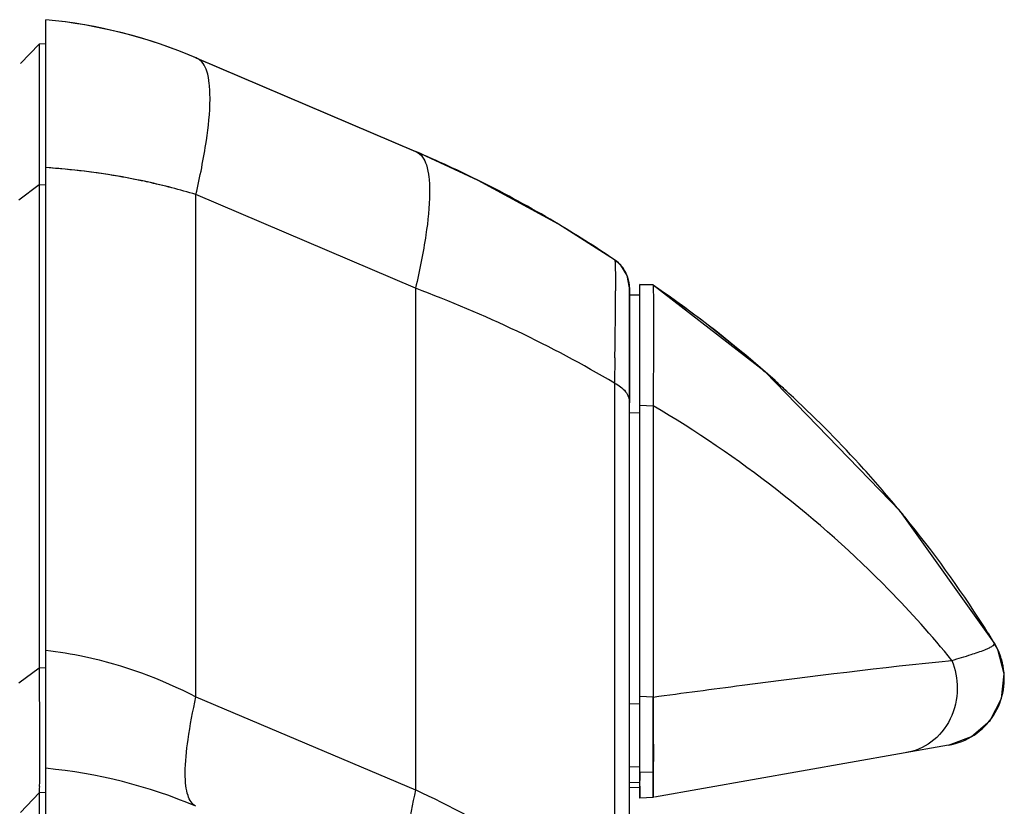
# Paper-space layout '10003487363_1' of a CAD drawing. Units: inches. Extents: x 0 to 34, y 0 to 22.
# Drawn here: x 21.8 to 23, y 16.4 to 17.4 of the extents above; entities that cross this region are included whole.
import ezdxf

# ---------------------------------------------------------------- set-up
doc = ezdxf.new("R2010")
doc.units = ezdxf.units.IN
doc.header["$LTSCALE"] = 1.87
doc.header["$MEASUREMENT"] = 0
doc.layers.get('0').update_dxf_attribs({"linetype": 'CONTINUOUS'})

psp = doc.layouts.new('10003487363_1')

# ---------------------------------------------------------------- linework, layer by layer
at = {"color": 6, "linetype": 'CONTINUOUS'}
for p, q in [((21.8508, 16.1508), (21.8508, 17.363)), ((21.8429, 17.3346), (21.8429, 16.6088)), ((22.0265, 17.3183), (22.2821, 17.2092)), ((22.5299, 17.0509), (22.5271, 17.0655)), ((22.5299, 17.0514), (22.5299, 17.0509)), ((22.5418, 16.5752), (22.5418, 17.0548)), ((22.5575, 17.054), (22.5418, 17.0548)), ((22.5575, 17.0544), (22.5418, 17.0544)), ((22.5575, 17.0544), (22.5575, 17.054)), ((22.6877, 16.9531), (22.5575, 17.054)), ((22.5575, 17.054), (22.5575, 17.054)), ((22.5418, 17.0428), (22.5299, 17.0423)), ((22.5418, 17.0425), (22.5299, 17.0425)), ((22.5577, 17.0384), (22.5577, 16.9905)), ((22.5577, 16.9905), (22.5575, 16.9138)), ((22.8452, 16.7907), (22.6877, 16.9531)), ((22.5299, 16.3055), (22.5299, 16.9171)), ((22.5575, 16.9138), (22.5575, 16.5746)), ((22.9546, 16.6374), (22.8452, 16.7907)), ((21.8429, 16.6088), (21.8432, 16.5299)), ((21.8432, 16.5299), (21.8432, 16.4795)), ((22.9012, 16.5186), (22.5592, 16.4583)), ((22.5299, 16.4697), (22.5418, 16.4693)), ((21.8429, 16.4633), (21.8429, 6.5997)), ((22.5575, 16.458), (22.5418, 16.4572))]:
    psp.add_line(p, q, dxfattribs=at)
at = {"color": 9, "linetype": 'CONTINUOUS'}
for p, q in [((21.8429, 17.3346), (21.8214, 17.3119)), ((21.8508, 17.335), (21.8429, 17.3346)), ((22.0254, 17.3187), (22.281, 17.2097)), ((22.0265, 17.3183), (22.0265, 17.3183)), ((21.8429, 17.1708), (21.8193, 17.1532)), ((21.8429, 17.1708), (21.8508, 17.1711)), ((22.0254, 16.5749), (22.0254, 17.1596)), ((22.281, 17.0505), (22.0254, 17.1596)), ((22.5126, 17.0835), (22.5126, 17.0835)), ((22.281, 17.0505), (22.281, 16.4666)), ((22.513, 16.9695), (22.5126, 16.9401)), ((22.5126, 16.9401), (22.5126, 16.3286)), ((22.5418, 16.9144), (22.5575, 16.9138)), ((22.5299, 16.9056), (22.5418, 16.9059)), ((22.9546, 16.6374), (22.9544, 16.6376)), ((21.8193, 16.5912), (21.8429, 16.6088)), ((21.8429, 16.6088), (21.8508, 16.6091)), ((22.0254, 16.5749), (22.281, 16.4666)), ((22.5575, 16.5746), (22.5418, 16.5752)), ((22.5418, 16.5667), (22.5299, 16.5664)), ((22.5418, 16.4933), (22.5295, 16.4937)), ((22.5418, 16.4872), (22.5575, 16.4878)), ((22.5418, 16.4747), (22.5299, 16.4751)), ((21.8429, 16.4633), (21.8213, 16.4405)), ((21.8508, 16.4637), (21.8429, 16.4632))]:
    psp.add_line(p, q, dxfattribs=at)
at = {"color": 7, "linetype": 'CONTINUOUS'}
for p, q in [((22.5299, 17.0509), (22.5299, 16.9171)), ((22.5299, 17.0469), (22.5299, 17.0509)), ((22.5299, 17.0351), (22.5299, 17.0469)), ((22.5299, 17.0176), (22.5299, 17.0351)), ((22.5299, 16.9971), (22.5299, 17.0176)), ((22.5299, 16.9747), (22.5299, 16.9971)), ((22.5299, 16.9574), (22.5299, 16.9747)), ((22.5299, 16.9171), (22.5299, 16.9574)), ((22.8419, 16.7947), (22.84, 16.797)), ((22.8506, 16.784), (22.8489, 16.7861)), ((22.5418, 16.4572), (22.5418, 16.5752)), ((22.5575, 16.5671), (22.5575, 16.5746)), ((22.5575, 16.5746), (22.5575, 16.5528)), ((22.5575, 16.5398), (22.5575, 16.5671)), ((22.5575, 16.5528), (22.5575, 16.5371)), ((22.5575, 16.537), (22.5575, 16.5398)), ((22.5575, 16.5296), (22.5575, 16.537)), ((22.5575, 16.5309), (22.5577, 16.5096)), ((22.5575, 16.522), (22.5575, 16.5296)), ((22.5576, 16.5039), (22.5575, 16.522)), ((22.5577, 16.5096), (22.5575, 16.4896)), ((22.5575, 16.4896), (22.5575, 16.4864)), ((22.5418, 16.4872), (22.5418, 16.4777)), ((22.5575, 16.4864), (22.5573, 16.4734)), ((22.5574, 16.4796), (22.5575, 16.4878)), ((22.5574, 16.4685), (22.5574, 16.4796)), ((22.5418, 16.471), (22.5418, 16.4607)), ((22.5573, 16.4734), (22.5574, 16.4592)), ((22.5574, 16.4657), (22.5574, 16.4685)), ((22.5575, 16.458), (22.5574, 16.4657)), ((22.5418, 16.4607), (22.5418, 16.4574)), ((22.5574, 16.4592), (22.5575, 16.458))]:
    psp.add_line(p, q, dxfattribs=at)
at = {"color": 6, "linetype": 'CONTINUOUS'}
for points in [[(22.5126, 17.0836), (22.4472, 17.1252), (22.3538, 17.1761), (22.282, 17.2092)], [(22.5271, 17.0655), (22.5199, 17.0772), (22.5126, 17.0835)], [(22.9012, 16.5186), (22.9281, 16.5287), (22.9495, 16.5476), (22.9628, 16.573), (22.9661, 16.6017), (22.9586, 16.63), (22.9546, 16.6374)]]:
    psp.add_lwpolyline(points, dxfattribs=at)
psp.add_arc((21.7938, 16.7717), 0.5941, 66.9345, 84.4935, dxfattribs=at)
at = {"color": 9, "linetype": 'CONTINUOUS'}
for centre, radius, start, end in [((21.7947, 16.775), 0.5907, 67.0041, 84.5451), ((22.0208, 17.3048), 0.0147, 66.8867, 71.4609), ((21.7449, 15.9516), 1.3675, 63.3999, 66.9216), ((22.2763, 17.1957), 0.0147, 66.8932, 71.6767), ((21.7345, 15.9304), 1.3912, 59.3935, 63.4076), ((21.7457, 15.9489), 1.3695, 55.9451, 59.4018), ((22.491, 17.0512), 0.0388, 18.3541, 28.2695), ((21.7768, 15.6939), 1.4472, 59.4414, 69.6123), ((19.4818, 17.0422), 3.0319, 359.7954, 0.1011), ((18.8335, 17.0437), 3.6802, 359.5069, 359.8079), ((17.9284, 17.0519), 4.5853, 359.2597, 359.502), ((12.6941, 17.1184), 9.82, 359.13131, 359.26666), ((22.8876, 16.596), 0.0785, 280.001, 13.9357), ((21.794, 15.8995), 0.595, 67.1116, 84.5237), ((21.7113, 15.248), 1.3452, 53.4422, 64.9476)]:
    psp.add_arc(centre, radius, start, end, dxfattribs=at)
at = {"color": 7, "linetype": 'CONTINUOUS'}
for centre, radius, start, end in [((21.7956, 16.371), 0.8218, 81.9648, 86.1447), ((21.7962, 16.3769), 0.8158, 79.8571, 86.1585), ((21.7991, 16.3954), 0.7971, 77.7028, 81.9693), ((21.8008, 16.4029), 0.7894, 77.6907, 79.8566), ((21.8065, 16.4293), 0.7624, 73.3131, 77.7075), ((21.8067, 16.4305), 0.7612, 73.3016, 77.6836), ((21.7811, 15.9164), 1.3773, 48.1907, 55.6842), ((21.7716, 15.9049), 1.3921, 49.075, 55.63), ((21.7704, 15.9032), 1.3941, 48.7223, 49.0838), ((21.7731, 15.9063), 1.39, 47.6034, 48.7228), ((21.7836, 15.9193), 1.3734, 47.558, 48.1882), ((21.7774, 15.9109), 1.3837, 47.3187, 47.6029), ((21.7842, 15.92), 1.3725, 47.2712, 47.5579), ((21.794, 15.9287), 1.3594, 42.4444, 47.3273), ((21.7821, 15.9183), 1.3752, 39.7127, 42.4278), ((21.7697, 15.9079), 1.3914, 39.1384, 39.5922), ((21.7863, 15.9207), 1.3705, 39.0463, 39.328), ((21.7722, 15.9095), 1.3885, 32.6435, 39.0395), ((21.8056, 15.9312), 1.3487, 31.5898, 32.6324), ((24.1037, 16.5374), 1.5462, 180.0136, 180.2438), ((20.7763, 16.504), 1.7812, 359.4778, 359.9963), ((19.6712, 16.4735), 2.8706, 359.9492, 0.084)]:
    psp.add_arc(centre, radius, start, end, dxfattribs=at)
at = {"color": 9, "linetype": 'CONTINUOUS'}
for points, knots in [([(22.0254, 17.1596), (22.0302, 17.1803), (22.0375, 17.2171), (22.0424, 17.2605), (22.0414, 17.2877), (22.0387, 17.3045), (22.0324, 17.3158), (22.0265, 17.3183)], [0, 0, 0, 0, 0.389068, 0.684378, 0.795584, 0.883134, 1, 1, 1, 1]), ([(22.2821, 17.2092), (22.2879, 17.2067), (22.2941, 17.1954), (22.2969, 17.1787), (22.298, 17.1512), (22.293, 17.1079), (22.2857, 17.0711), (22.281, 17.0505)], [0, 0, 0, 0, 0.115983, 0.203664, 0.315651, 0.614123, 1, 1, 1, 1]), ([(22.5126, 17.0835), (22.5128, 17.0834), (22.5129, 17.0824), (22.5132, 17.0808), (22.5132, 17.0778), (22.5135, 17.0719), (22.5136, 17.0616), (22.5137, 17.0527), (22.5137, 17.0476)], [0, 0, 0, 0, 0.019904, 0.069192, 0.148712, 0.258804, 0.570249, 1, 1, 1, 1]), ([(22.5126, 16.9401), (22.5175, 16.9378), (22.526, 16.9318), (22.5299, 16.9217), (22.5299, 16.9171)], [0, 0, 0, 0, 0.539083, 1, 1, 1, 1]), ([(22.9051, 16.6174), (22.8819, 16.646), (22.7799, 16.7598), (22.6572, 16.8547), (22.5575, 16.9138)], [0, 0, 0, 0, 0.240955, 1, 1, 1, 1]), ([(22.9639, 16.6151), (22.9634, 16.6172), (22.9611, 16.625), (22.9576, 16.6325), (22.9544, 16.6376)], [0, 0, 0, 0, 0.263029, 1, 1, 1, 1]), ([(21.8508, 16.6294), (21.8659, 16.6276), (21.9263, 16.6176), (21.9847, 16.5962), (22.0254, 16.5749)], [0, 0, 0, 0, 0.248906, 1, 1, 1, 1]), ([(22.9051, 16.6174), (22.9126, 16.6196), (22.9256, 16.6235), (22.94, 16.6283), (22.9485, 16.632), (22.9522, 16.6337), (22.9552, 16.6363), (22.9546, 16.6374)], [0, 0, 0, 0, 0.43315, 0.744534, 0.853261, 0.930559, 1, 1, 1, 1]), ([(22.5575, 16.5747), (22.5919, 16.5794), (22.7077, 16.5948), (22.8235, 16.6091), (22.9051, 16.6174)], [0, 0, 0, 0, 0.297806, 1, 1, 1, 1]), ([(22.9051, 16.6174), (22.9093, 16.6071), (22.9138, 16.5836), (22.9058, 16.5484), (22.8835, 16.5208), (22.8624, 16.5118), (22.8523, 16.51)], [0, 0, 0, 0, 0.245273, 0.513994, 0.773222, 1, 1, 1, 1]), ([(22.0254, 16.4476), (22.0207, 16.4497), (22.0158, 16.4588), (22.0134, 16.4723), (22.0124, 16.4943), (22.0161, 16.529), (22.0218, 16.5585), (22.0254, 16.5749)], [0, 0, 0, 0, 0.117745, 0.205951, 0.318095, 0.615838, 1, 1, 1, 1]), ([(22.281, 16.4666), (22.2773, 16.4502), (22.2716, 16.4207), (22.2678, 16.386), (22.2689, 16.364), (22.2713, 16.3505), (22.2762, 16.3414), (22.281, 16.3393)], [0, 0, 0, 0, 0.38433, 0.682121, 0.794236, 0.882384, 1, 1, 1, 1])]:
    psp.add_open_spline(points, degree=3, knots=knots, dxfattribs=at)
for points in [[(22.5209, 17.076), (22.5185, 17.0789), (22.5157, 17.0814), (22.5126, 17.0835)], [(22.5252, 17.0696), (22.524, 17.0718), (22.5225, 17.074), (22.5209, 17.076)], [(22.5299, 17.0509), (22.5299, 17.0551), (22.5292, 17.0594), (22.5279, 17.0634)]]:
    psp.add_open_spline(points, degree=3, dxfattribs=at)
at = {"color": 6, "linetype": 'CONTINUOUS'}
for points, knots in [([(22.5575, 17.054), (22.5572, 17.0538), (22.5578, 17.0521), (22.5573, 17.0496), (22.5578, 17.0445), (22.5577, 17.0406), (22.5577, 17.0384)], [0, 0, 0, 0, 0.064072, 0.251913, 0.563802, 1, 1, 1, 1]), ([(21.8432, 16.4795), (21.8432, 16.4772), (21.8431, 16.4732), (21.8432, 16.4682), (21.8429, 16.4651), (21.843, 16.4636), (21.8429, 16.4632)], [0, 0, 0, 0, 0.427498, 0.737357, 0.928528, 1, 1, 1, 1])]:
    psp.add_open_spline(points, degree=3, knots=knots, dxfattribs=at)

doc.saveas('drawing.dxf')
